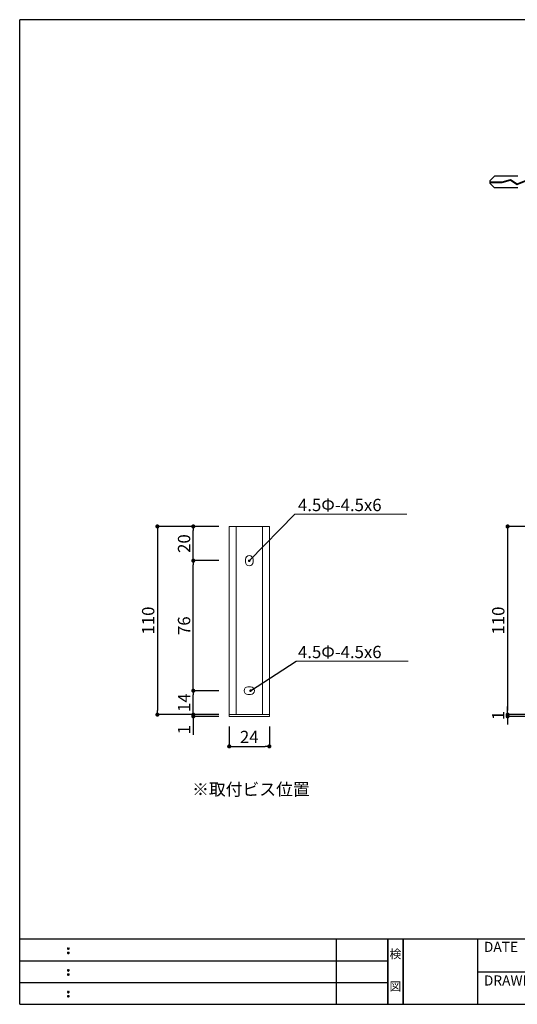
# Model space of a CAD drawing. Extents: x 0 to 280, y 0 to 192.
# Drawn here: x 0 to 97, y 0 to 192 of the extents above; entities that cross this region are included whole.
import ezdxf
from ezdxf.enums import TextEntityAlignment as Align

# ---------------------------------------------------------------- set-up
doc = ezdxf.new("R2010")
doc.units = 0
doc.header["$LTSCALE"] = 0.3
doc.header["$MEASUREMENT"] = 0
doc.linetypes.add('HIDDEN', pattern=[0.375, 0.25, -0.125])
for name, color, linetype in [('DIM', 2, 'Continuous'), ('MC2', 3, 'HIDDEN'), ('寸法', 2, 'Continuous'), ('本体１', 7, 'Continuous'), ('本体２', 11, 'Continuous'), ('枠ライン', 1, 'Continuous'), ('枠文字', 4, 'Continuous'), ('枠横ライン', 9, 'Continuous'), ('注釈', 2, 'Continuous')]:
    doc.layers.add(name, color=color, linetype=linetype)
doc.styles.add('EXTFONT', font='txt', dxfattribs={"height": 2.4, "bigfont": 'extfont'})
doc.styles.get("Standard").update_dxf_attribs({"font": 'txt.shx', "bigfont": 'extfont.shx'})
doc.styles.add('角ゴ', font='txt.shx', dxfattribs={"bigfont": 'extfont.shx'})
doc.dimstyles.new('KITEI-1$7', dxfattribs={"dimtxt": 2.4, "dimasz": 0.5, "dimexe": 0, "dimexo": 1, "dimgap": 0.7, "dimtad": 2, "dimdec": 0, "dimrnd": 1, "dimzin": 0, "dimdsep": 46, "dimtxsty": 'EXTFONT', "dimblk1": 'DOT', "dimblk2": 'DOT', "dimsah": 1, "dimcen": 0.09, "dimclrd": 2, "dimclre": 2, "dimclrt": 2, "dimadec": 0, "dimazin": 0, "dimtfac": 1, "dimtdec": 4, "dimtofl": 0, "dimtmove": 0, "dimatfit": 0, "dimldrblk": 'DOT', "dimfxl": 1, "dimtolj": 1, "dimtzin": 0, "dimarcsym": 0})
doc.dimstyles.new('STANDARD$0', dxfattribs={"dimtxt": 2.4, "dimasz": 0.4, "dimexe": 0, "dimexo": 2, "dimtad": 3, "dimdec": 0, "dimzin": 0, "dimdsep": 46, "dimtxsty": 'STANDARD', "dimblk1": 'DOT', "dimblk2": 'DOT', "dimsah": 1, "dimcen": 2.5, "dimclrd": 2, "dimclre": 2, "dimclrt": 2, "dimadec": 0, "dimazin": 0, "dimtfac": 1, "dimtdec": 4, "dimtofl": 0, "dimtmove": 0, "dimatfit": 3, "dimldrblk": 'DOT', "dimfxl": 1, "dimtolj": 1, "dimtzin": 0, "dimarcsym": 0})

# ---------------------------------------------------------------- blocks, each defined once
blk = doc.blocks.new('_DOT')
at = {"color": 0, "linetype": 'ByBlock'}
blk.add_line((-0.5, 0), (-1, 0), dxfattribs=at)
at = {"color": 0, "linetype": 'ByBlock', "const_width": 0.5}
blk.add_lwpolyline([(-0.25, 0, 1), (0.25, 0, 1)], format="xyb", close=True, dxfattribs=at)
blk = doc.blocks.new('*D44')
at = {"layer": 'DEFPOINTS', "color": 0, "ltscale": 2}
for p in [(40.85, 93.09), (26.85, 56.43), (40.85, 56.43)]:
    blk.add_point(p, dxfattribs=at)
at = {"layer": '寸法', "color": 2, "ltscale": 2}
for p, q in [((38.85, 93.09), (26.85, 93.09)), ((26.85, 92.29), (26.85, 57.23)), ((38.85, 56.43), (26.85, 56.43))]:
    blk.add_line(p, q, dxfattribs=at)
at = {"layer": '寸法', "color": 2, "ltscale": 2, "xscale": 0.8, "yscale": 0.8, "zscale": 0.8}
for p, rotation in [((26.85, 93.09), 90), ((26.85, 56.43), 270)]:
    blk.add_blockref('_DOT', p, dxfattribs=dict(at, rotation=rotation))
at = {"layer": '寸法', "color": 2, "lineweight": 5, "ltscale": 2, "insert": (25.05, 74.76), "char_height": 2.4, "attachment_point": 5, "rotation": 90, "style": '角ゴ'}
blk.add_mtext('\\A1;110', dxfattribs=at)
blk = doc.blocks.new('*D45')
at = {"layer": 'DEFPOINTS', "color": 0, "ltscale": 2}
for p in [(33.85, 61.09), (40.85, 61.09), (40.85, 56.43)]:
    blk.add_point(p, dxfattribs=at)
at = {"layer": '寸法', "color": 2, "ltscale": 2}
for p, q in [((38.85, 61.09), (33.85, 61.09)), ((33.85, 57.23), (33.85, 60.29)), ((38.85, 56.43), (33.85, 56.43))]:
    blk.add_line(p, q, dxfattribs=at)
at = {"layer": '寸法', "color": 2, "ltscale": 2, "xscale": 0.8, "yscale": 0.8, "zscale": 0.8}
for p, rotation in [((33.85, 61.09), 90), ((33.85, 56.43), 270)]:
    blk.add_blockref('_DOT', p, dxfattribs=dict(at, rotation=rotation))
at = {"layer": '寸法', "color": 2, "lineweight": 5, "ltscale": 2, "insert": (32.05, 58.76), "char_height": 2.4, "attachment_point": 5, "rotation": 90, "style": '角ゴ'}
blk.add_mtext('\\A1;14', dxfattribs=at)
blk = doc.blocks.new('*D46')
at = {"layer": 'DEFPOINTS', "color": 0, "ltscale": 2}
for p in [(33.85, 86.43), (40.85, 86.43), (40.85, 61.09)]:
    blk.add_point(p, dxfattribs=at)
at = {"layer": '寸法', "color": 2, "ltscale": 2}
for p, q in [((38.85, 86.43), (33.85, 86.43)), ((33.85, 61.89), (33.85, 85.63)), ((38.85, 61.09), (33.85, 61.09))]:
    blk.add_line(p, q, dxfattribs=at)
at = {"layer": '寸法', "color": 2, "ltscale": 2, "xscale": 0.8, "yscale": 0.8, "zscale": 0.8}
for p, rotation in [((33.85, 86.43), 90), ((33.85, 61.09), 270)]:
    blk.add_blockref('_DOT', p, dxfattribs=dict(at, rotation=rotation))
at = {"layer": '寸法', "color": 2, "lineweight": 5, "ltscale": 2, "insert": (32.05, 73.76), "char_height": 2.4, "attachment_point": 5, "rotation": 90, "style": '角ゴ'}
blk.add_mtext('\\A1;76', dxfattribs=at)
blk = doc.blocks.new('*D47')
at = {"layer": 'DEFPOINTS', "color": 0, "ltscale": 2}
for p in [(33.85, 93.09), (40.85, 93.09), (40.85, 86.43)]:
    blk.add_point(p, dxfattribs=at)
at = {"layer": '寸法', "color": 2, "ltscale": 2}
for p, q in [((38.85, 93.09), (33.85, 93.09)), ((33.85, 87.23), (33.85, 92.29)), ((38.85, 86.43), (33.85, 86.43))]:
    blk.add_line(p, q, dxfattribs=at)
at = {"layer": '寸法', "color": 2, "ltscale": 2, "xscale": 0.8, "yscale": 0.8, "zscale": 0.8}
for p, rotation in [((33.85, 93.09), 90), ((33.85, 86.43), 270)]:
    blk.add_blockref('_DOT', p, dxfattribs=dict(at, rotation=rotation))
at = {"layer": '寸法', "color": 2, "lineweight": 5, "ltscale": 2, "insert": (32.05, 89.76), "char_height": 2.4, "attachment_point": 5, "rotation": 90, "style": '角ゴ'}
blk.add_mtext('\\A1;20', dxfattribs=at)
blk = doc.blocks.new('*D48')
at = {"layer": 'DEFPOINTS', "color": 0, "ltscale": 2}
for p in [(33.85, 56.09), (40.85, 56.43), (40.85, 56.09)]:
    blk.add_point(p, dxfattribs=at)
at = {"layer": '本体２', "color": 2, "ltscale": 2}
for p, q in [((33.85, 57.23), (33.85, 58.03)), ((38.85, 56.43), (33.85, 56.43)), ((38.85, 56.09), (33.85, 56.09)), ((33.85, 55.29), (33.85, 52.49))]:
    blk.add_line(p, q, dxfattribs=at)
at = {"layer": '本体２', "color": 2, "ltscale": 2, "xscale": 0.8, "yscale": 0.8, "zscale": 0.8}
for p, rotation in [((33.85, 56.43), 270), ((33.85, 56.09), 90)]:
    blk.add_blockref('_DOT', p, dxfattribs=dict(at, rotation=rotation))
at = {"layer": '本体２', "color": 2, "lineweight": 5, "ltscale": 2, "insert": (32.05, 53.49), "char_height": 2.4, "attachment_point": 5, "rotation": 90, "style": '角ゴ'}
blk.add_mtext('\\A1;1', dxfattribs=at)
blk = doc.blocks.new('*D49')
at = {"layer": 'DEFPOINTS', "color": 0}
for p in [(40.85, 56.09), (48.68, 56.09), (48.68, 50.25)]:
    blk.add_point(p, dxfattribs=at)
at = {"layer": '寸法', "color": 2}
for p, q in [((40.85, 54.09), (40.85, 50.25)), ((48.68, 54.09), (48.68, 50.25)), ((41.65, 50.25), (47.88, 50.25))]:
    blk.add_line(p, q, dxfattribs=at)
at = {"layer": '寸法', "color": 2, "xscale": 0.8, "yscale": 0.8, "zscale": 0.8, "rotation": 180}
blk.add_blockref('_DOT', (40.85, 50.25), dxfattribs=at)
at = {"layer": '寸法', "color": 2, "xscale": 0.8, "yscale": 0.8, "zscale": 0.8}
blk.add_blockref('_DOT', (48.68, 50.25), dxfattribs=at)
at = {"layer": '寸法', "color": 2, "lineweight": 5, "insert": (44.76, 52.08), "char_height": 2.4, "attachment_point": 5, "style": '角ゴ'}
blk.add_mtext('\\A1;24', dxfattribs=at)
blk = doc.blocks.new('*D50')
at = {"layer": 'DEFPOINTS', "color": 0, "linetype": 'Continuous'}
for p in [(103.42, 93.09), (95.13, 56.43), (103.42, 56.43)]:
    blk.add_point(p, dxfattribs=at)
at = {"layer": '寸法', "color": 2, "linetype": 'Continuous'}
for p, q in [((101.42, 93.09), (95.13, 93.09)), ((95.13, 92.29), (95.13, 57.23)), ((101.42, 56.43), (95.13, 56.43))]:
    blk.add_line(p, q, dxfattribs=at)
at = {"layer": '寸法', "color": 2, "linetype": 'Continuous', "xscale": 0.8, "yscale": 0.8, "zscale": 0.8}
for p, rotation in [((95.13, 93.09), 90), ((95.13, 56.43), 270)]:
    blk.add_blockref('_DOT', p, dxfattribs=dict(at, rotation=rotation))
at = {"layer": '寸法', "color": 2, "linetype": 'Continuous', "insert": (93.31, 74.76), "char_height": 2.4, "attachment_point": 5, "rotation": 90, "style": '角ゴ'}
blk.add_mtext('\\A1;110', dxfattribs=at)
blk = doc.blocks.new('*D51')
at = {"color": 2, "linetype": 'Continuous'}
for p, q in [((95.13, 57.23), (95.13, 58.03)), ((101.42, 56.43), (95.13, 56.43)), ((101.42, 56.09), (95.13, 56.09)), ((95.13, 55.29), (95.13, 54.49))]:
    blk.add_line(p, q, dxfattribs=at)
at = {"layer": 'DEFPOINTS', "color": 0, "linetype": 'Continuous'}
for p in [(95.13, 56.09), (103.42, 56.43), (103.42, 56.09)]:
    blk.add_point(p, dxfattribs=at)
at = {"color": 2, "linetype": 'Continuous', "xscale": 0.8, "yscale": 0.8, "zscale": 0.8}
for p, rotation in [((95.13, 56.43), 270), ((95.13, 56.09), 90)]:
    blk.add_blockref('_DOT', p, dxfattribs=dict(at, rotation=rotation))
at = {"color": 2, "linetype": 'Continuous', "insert": (93.31, 56.26), "char_height": 2.4, "attachment_point": 5, "rotation": 90, "style": '角ゴ'}
blk.add_mtext('\\A1;1', dxfattribs=at)

msp = doc.modelspace()

# ---------------------------------------------------------------- linework, layer by layer
at = {"layer": 'DIM', "lineweight": 5}
for p, q in [((44.015, 86.176), (44.015, 86.676)), ((44.015, 86.176), (44.015, 86.676)), ((45.515, 86.176), (45.515, 86.676)), ((45.515, 86.176), (45.515, 86.676)), ((45.015, 61.842), (44.515, 61.842)), ((45.015, 60.342), (44.515, 60.342))]:
    msp.add_line(p, q, dxfattribs=at)
for centre, start, end in [((44.765, 86.676), 0, 180), ((44.765, 86.676), 0, 180), ((44.765, 86.676), 0, 180), ((44.765, 86.176), 180, 0), ((44.515, 61.092), 90, 270), ((44.515, 61.092), 90, 270), ((45.015, 61.092), 270, 90)]:
    msp.add_arc(centre, 0.75, start, end, dxfattribs=at)
at = {"layer": 'MC2', "color": 3, "linetype": 'Continuous'}
for p, q in [((91.675, 160.408), (92.591, 161.312)), ((97.132, 161.312), (92.591, 161.312)), ((91.675, 160.408), (91.675, 159.965)), ((91.675, 160.242), (94.077, 160.242)), ((91.675, 160.131), (94.094, 160.131)), ((91.675, 159.965), (92.591, 159.062)), ((94.077, 160.242), (95.686, 160.699)), ((94.094, 160.131), (95.668, 160.578)), ((95.668, 160.578), (97.006, 159.698)), ((95.686, 160.699), (97.018, 159.823)), ((97.006, 159.698), (98.728, 160.401)), ((97.018, 159.823), (98.734, 160.524)), ((97.018, 159.823), (98.734, 160.524)), ((97.132, 159.062), (92.591, 159.062))]:
    msp.add_line(p, q, dxfattribs=at)
at = {"layer": '寸法', "lineweight": 5}
for p, q in [((40.848, 93.092), (48.682, 93.092)), ((40.848, 93.092), (40.848, 56.426)), ((42.182, 93.092), (47.348, 93.092)), ((42.182, 93.092), (42.182, 56.426)), ((47.348, 93.092), (47.348, 56.426)), ((48.682, 93.092), (48.682, 56.092)), ((40.848, 56.426), (40.848, 56.092))]:
    msp.add_line(p, q, dxfattribs=at)
at = {"layer": '本体１', "lineweight": 5}
for p, q in [((40.848, 93.092), (48.682, 93.092)), ((48.682, 56.092), (40.848, 56.092))]:
    msp.add_line(p, q, dxfattribs=at)
at = {"layer": '本体２', "lineweight": 5}
msp.add_line((48.682, 56.426), (40.848, 56.426), dxfattribs=at)
at = {"layer": '枠ライン'}
for p, q in [((61.763, 0), (61.763, 12.682)), ((71.763, 0), (71.763, 12.682)), ((71.763, 12.682), (71.763, 0)), ((71.763, 0), (71.763, 12.682)), ((71.763, 12.682), (71.763, 0)), ((71.763, 11.251), (71.763, 12.682)), ((74.763, 0), (74.763, 12.682)), ((74.763, 12.682), (74.763, 0)), ((89.263, 12.682), (89.263, 0)), ((0, 8.455), (71.763, 8.455)), ((89.263, 6.341), (116.522, 6.341)), ((0, 4.227), (71.763, 4.227))]:
    msp.add_line(p, q, dxfattribs=at)
at = {"layer": '枠文字'}
for p, q in [((9.361, 10.969), (9.473, 11.016)), ((9.361, 10.137), (9.473, 10.184)), ((9.473, 11.016), (9.583, 10.969)), ((9.473, 10.184), (9.583, 10.137)), ((9.361, 6.742), (9.473, 6.789)), ((9.361, 5.91), (9.473, 5.957)), ((9.473, 6.789), (9.583, 6.742)), ((9.473, 5.957), (9.583, 5.91)), ((9.361, 2.515), (9.473, 2.561)), ((9.473, 2.561), (9.583, 2.515)), ((9.361, 1.683), (9.473, 1.729)), ((9.473, 1.729), (9.583, 1.683))]:
    msp.add_line(p, q, dxfattribs=at)
for centre, radius, start, end in [((9.466, 10.863), 0.15, 134.654, 181.435), ((9.473, 10.856), 0.157, 179.029, 224.269), ((9.465, 10.031), 0.149, 134.592, 181.372), ((9.467, 10.024), 0.151, 178.785, 225.126), ((9.47, 10.86), 0.157, 225.791, 271.031), ((9.471, 10.024), 0.154, 224.225, 270.785), ((9.476, 10.853), 0.151, 268.848, 315.188), ((9.476, 10.017), 0.146, 268.889, 316.987), ((9.482, 10.862), 0.148, 359.011, 46.889), ((9.476, 10.857), 0.153, 314.087, 0.648), ((9.483, 10.03), 0.147, 358.965, 47.063), ((9.483, 10.025), 0.147, 313.002, 1.099), ((9.466, 6.636), 0.15, 134.654, 181.435), ((9.473, 6.629), 0.157, 179.029, 224.269), ((9.465, 5.804), 0.149, 134.592, 181.372), ((9.467, 5.797), 0.151, 178.785, 225.126), ((9.47, 6.633), 0.157, 225.791, 271.031), ((9.476, 6.626), 0.151, 268.848, 315.188), ((9.482, 6.635), 0.148, 359.011, 46.889), ((9.476, 6.63), 0.153, 314.087, 0.648), ((9.483, 5.803), 0.147, 358.965, 47.063), ((9.483, 5.798), 0.147, 313.002, 1.099), ((9.471, 5.797), 0.154, 224.225, 270.785), ((9.476, 5.79), 0.146, 268.889, 316.987), ((9.466, 2.408), 0.15, 134.654, 181.435), ((9.473, 2.402), 0.157, 179.029, 224.269), ((9.47, 2.405), 0.157, 225.791, 271.031), ((9.476, 2.399), 0.151, 268.848, 315.188), ((9.482, 2.407), 0.148, 359.011, 46.889), ((9.476, 2.403), 0.153, 314.087, 0.648), ((9.465, 1.576), 0.149, 134.592, 181.372), ((9.467, 1.57), 0.151, 178.785, 225.126), ((9.471, 1.57), 0.154, 224.225, 270.785), ((9.476, 1.562), 0.146, 268.889, 316.987), ((9.483, 1.575), 0.147, 358.965, 47.063), ((9.483, 1.57), 0.147, 313.002, 1.099)]:
    msp.add_arc(centre, radius, start, end, dxfattribs=at)
at = {"layer": '枠横ライン'}
for p, q in [((0, 0), (0, 191.817)), ((280.224, 191.817), (0, 191.817)), ((280.224, 12.681), (0, 12.682)), ((0, 0), (280.224, 0))]:
    msp.add_line(p, q, dxfattribs=at)
at = {"layer": '注釈', "lineweight": 5}
for p, q in [((53.677, 95.478), (75.474, 95.478)), ((53.918, 66.838), (75.716, 66.838))]:
    msp.add_line(p, q, dxfattribs=at)

# ---------------------------------------------------------------- texts
at = {"layer": '枠文字'}
for s, p in [('DATE', (90.504, 10.204)), ('DRAWING', (90.504, 3.655))]:
    msp.add_text(s, height=1.9679, dxfattribs=at).set_placement(p)
for s, p in [('検', (73.263, 8.961)), ('図', (73.263, 2.636))]:
    msp.add_text(s, height=1.687, dxfattribs=at).set_placement(p, align=Align.CENTER)
at = {"layer": '注釈', "lineweight": 5, "style": '角ゴ'}
for p in [(54.262, 96.074), (54.262, 67.434)]:
    msp.add_text('4.5Φ-4.5x6', height=2.4, dxfattribs=at).set_placement(p)
at = {"layer": '注釈', "color": 2, "lineweight": 5, "style": '角ゴ'}
msp.add_text('※取付ビス位置', height=2.4, dxfattribs=at).set_placement((33.615, 40.676))

# ---------------------------------------------------------------- dimensions: what is measured, and where the dimension line sits
at = {"linetype": 'Continuous'}
dim = msp.add_linear_dim(base=(95.133, 56.092), p1=(103.423, 56.426), p2=(103.423, 56.092), angle=90, dimstyle='STANDARD$0', override={"dimasz": 0.8, "dimdec": 1, "dimlfac": 3, "dimzin": 8, "dimtxsty": '角ゴ', "dimblk": 'DOT', "dimtdec": 1, "dimlwd": -1, "dimlwe": -1}, dxfattribs=at)
dim.commit()
dim.dimension.update_dxf_attribs({"geometry": '*D51', "text_midpoint": (95.133, 56.259), "dimtype": 160})
at = {"layer": '寸法', "lineweight": 5, "ltscale": 2}
for base, p1, p2, picture, middle in [((26.848, 56.426), (40.848, 93.092), (40.848, 56.426), '*D44', (25.048, 74.759)), ((33.848, 93.092), (40.848, 86.426), (40.848, 93.092), '*D47', (32.048, 89.759)), ((33.848, 86.426), (40.848, 61.092), (40.848, 86.426), '*D46', (32.048, 73.759)), ((33.848, 61.092), (40.848, 56.426), (40.848, 61.092), '*D45', (32.048, 58.759))]:
    dim = msp.add_linear_dim(base=base, p1=p1, p2=p2, angle=90, dimstyle='STANDARD$0', override={"dimasz": 0.8, "dimgap": 0.6, "dimdec": 1, "dimlfac": 3, "dimzin": 8, "dimtxsty": '角ゴ', "dimblk": 'DOT', "dimtdec": 1, "dimlwd": -1, "dimlwe": -1}, dxfattribs=at)
    dim.commit()
    dim.dimension.update_dxf_attribs({"geometry": picture, "text_midpoint": middle})
at = {"layer": '寸法', "linetype": 'Continuous'}
dim = msp.add_linear_dim(base=(95.133, 56.426), p1=(103.423, 93.092), p2=(103.423, 56.426), angle=90, dimstyle='STANDARD$0', override={"dimasz": 0.8, "dimdec": 1, "dimlfac": 3, "dimzin": 8, "dimtxsty": '角ゴ', "dimblk": 'DOT', "dimtdec": 1, "dimlwd": -1, "dimlwe": -1}, dxfattribs=at)
dim.commit()
dim.dimension.update_dxf_attribs({"geometry": '*D50', "text_midpoint": (93.308, 74.759)})
at = {"layer": '寸法', "lineweight": 5}
dim = msp.add_linear_dim(base=(48.682, 50.252), p1=(40.848, 56.092), p2=(48.682, 56.092), text='24', dimstyle='STANDARD$0', override={"dimasz": 0.8, "dimdec": 1, "dimlfac": 3, "dimzin": 8, "dimtxsty": '角ゴ', "dimblk": 'DOT', "dimtdec": 1, "dimlwd": -1, "dimlwe": -1}, dxfattribs=at)
dim.commit()
dim.dimension.update_dxf_attribs({"geometry": '*D49', "text_midpoint": (44.765, 52.077)})
at = {"layer": '本体２', "lineweight": 5, "ltscale": 2}
dim = msp.add_linear_dim(base=(33.848, 56.092), p1=(40.848, 56.426), p2=(40.848, 56.092), angle=90, dimstyle='STANDARD$0', override={"dimasz": 0.8, "dimgap": 0.6, "dimdec": 1, "dimlfac": 3, "dimzin": 8, "dimtxsty": '角ゴ', "dimblk": 'DOT', "dimtdec": 1, "dimlwd": -1, "dimlwe": -1}, dxfattribs=at)
dim.commit()
dim.dimension.update_dxf_attribs({"geometry": '*D48', "text_midpoint": (32.048, 53.492)})

# ---------------------------------------------------------------- leaders
at = {"layer": '注釈', "color": 2, "lineweight": 5}
for points in [[(44.763, 86.4), (53.677, 95.478)], [(45.004, 61.093), (53.918, 66.838)]]:
    msp.add_leader(points, dimstyle='KITEI-1$7', dxfattribs=at)

doc.saveas('drawing.dxf')
